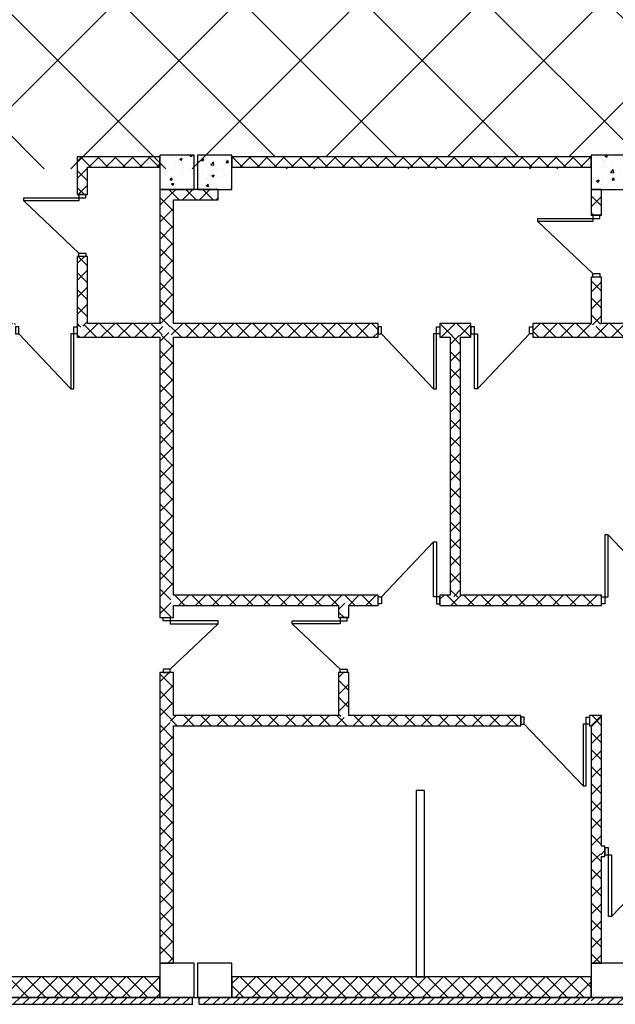
# Model space of a CAD drawing. Units: inches. Extents: x -428 to 11380, y 35389 to 43099.
# Drawn here: x 2311 to 2658, y 36221 to 36793 of the extents above; entities that cross this region are included whole.
import ezdxf

# ---------------------------------------------------------------- set-up
doc = ezdxf.new("R2010")
doc.units = ezdxf.units.IN
doc.header["$LTSCALE"] = 48
doc.layers.get('0').update_dxf_attribs({"color": 4})
doc.layers.add('Floorplan', color=7, linetype='Continuous')

# ---------------------------------------------------------------- blocks, each defined once
blk = doc.blocks.new('*U20')
at = {"color": 0, "linetype": 'ByBlock', "lineweight": -2}
blk.add_line((38, 4), (3.75, 40), dxfattribs=at)
at = {"color": 0, "linetype": 'ByBlock', "lineweight": -2, "flags": 128}
for points in [[(2, 4), (3.75, 4), (3.75, 40), (2, 40)], [(2, 0), (0, 0), (0, 4), (2, 4)], [(38, 0), (40, 0), (40, 4), (38, 4)]]:
    blk.add_lwpolyline(points, close=True, dxfattribs=at)
blk = doc.blocks.new('*U21')
at = {"color": 0, "linetype": 'ByBlock', "lineweight": -2}
blk.add_line((34, 4), (3.75, 36), dxfattribs=at)
at = {"color": 0, "linetype": 'ByBlock', "lineweight": -2, "flags": 128}
for points in [[(2, 4), (3.75, 4), (3.75, 36), (2, 36)], [(2, 0), (0, 0), (0, 4), (2, 4)], [(34, 0), (36, 0), (36, 4), (34, 4)]]:
    blk.add_lwpolyline(points, close=True, dxfattribs=at)
blk = doc.blocks.new('*U22')
at = {"color": 0, "linetype": 'ByBlock', "lineweight": -2}
blk.add_line((30, 4), (3.75, 32), dxfattribs=at)
at = {"color": 0, "linetype": 'ByBlock', "lineweight": -2, "flags": 128}
for points in [[(2, 4), (3.75, 4), (3.75, 32), (2, 32)], [(2, 0), (0, 0), (0, 4), (2, 4)], [(30, 0), (32, 0), (32, 4), (30, 4)]]:
    blk.add_lwpolyline(points, close=True, dxfattribs=at)
blk = doc.blocks.new('*U25')
at = {"color": 0, "linetype": 'ByBlock', "lineweight": -2}
blk.add_line((34, 4), (3.75, 36), dxfattribs=at)
at = {"color": 0, "linetype": 'ByBlock', "lineweight": -2, "flags": 128}
for points in [[(2, 4), (3.75, 4), (3.75, 36), (2, 36)], [(2, 0), (0, 0), (0, 4), (2, 4)], [(34, 0), (36, 0), (36, 4), (34, 4)]]:
    blk.add_lwpolyline(points, close=True, dxfattribs=at)
blk = doc.blocks.new('*U26')
at = {"color": 0, "linetype": 'ByBlock', "lineweight": -2}
blk.add_line((38, 4), (3.75, 40), dxfattribs=at)
at = {"color": 0, "linetype": 'ByBlock', "lineweight": -2, "flags": 128}
for points in [[(2, 4), (3.75, 4), (3.75, 40), (2, 40)], [(2, 0), (0, 0), (0, 4), (2, 4)], [(38, 0), (40, 0), (40, 4), (38, 4)]]:
    blk.add_lwpolyline(points, close=True, dxfattribs=at)
blk = doc.blocks.new('*U27')
at = {"color": 0, "linetype": 'ByBlock', "lineweight": -2}
blk.add_line((34, 4), (3.75, 36), dxfattribs=at)
at = {"color": 0, "linetype": 'ByBlock', "lineweight": -2, "flags": 128}
for points in [[(2, 4), (3.75, 4), (3.75, 36), (2, 36)], [(2, 0), (0, 0), (0, 4), (2, 4)], [(34, 0), (36, 0), (36, 4), (34, 4)]]:
    blk.add_lwpolyline(points, close=True, dxfattribs=at)
blk = doc.blocks.new('*U28')
at = {"color": 0, "linetype": 'ByBlock', "lineweight": -2}
blk.add_line((34, 4), (3.75, 36), dxfattribs=at)
at = {"color": 0, "linetype": 'ByBlock', "lineweight": -2, "flags": 128}
for points in [[(2, 4), (3.75, 4), (3.75, 36), (2, 36)], [(2, 0), (0, 0), (0, 4), (2, 4)], [(34, 0), (36, 0), (36, 4), (34, 4)]]:
    blk.add_lwpolyline(points, close=True, dxfattribs=at)
blk = doc.blocks.new('*U29')
at = {"color": 0, "linetype": 'ByBlock', "lineweight": -2}
blk.add_line((38, 4), (3.75, 40), dxfattribs=at)
at = {"color": 0, "linetype": 'ByBlock', "lineweight": -2, "flags": 128}
for points in [[(2, 4), (3.75, 4), (3.75, 40), (2, 40)], [(2, 0), (0, 0), (0, 4), (2, 4)], [(38, 0), (40, 0), (40, 4), (38, 4)]]:
    blk.add_lwpolyline(points, close=True, dxfattribs=at)
blk = doc.blocks.new('*U34')
at = {"color": 0, "linetype": 'ByBlock', "lineweight": -2}
blk.add_line((30, 4), (3.75, 32), dxfattribs=at)
at = {"color": 0, "linetype": 'ByBlock', "lineweight": -2, "flags": 128}
for points in [[(2, 4), (3.75, 4), (3.75, 32), (2, 32)], [(2, 0), (0, 0), (0, 4), (2, 4)], [(30, 0), (32, 0), (32, 4), (30, 4)]]:
    blk.add_lwpolyline(points, close=True, dxfattribs=at)
blk = doc.blocks.new('*U36')
at = {"color": 0, "linetype": 'ByBlock', "lineweight": -2}
blk.add_line((34, 4), (3.75, 36), dxfattribs=at)
at = {"color": 0, "linetype": 'ByBlock', "lineweight": -2, "flags": 128}
for points in [[(2, 4), (3.75, 4), (3.75, 36), (2, 36)], [(2, 0), (0, 0), (0, 4), (2, 4)], [(34, 0), (36, 0), (36, 4), (34, 4)]]:
    blk.add_lwpolyline(points, close=True, dxfattribs=at)
blk = doc.blocks.new('*U37')
at = {"color": 0, "linetype": 'ByBlock', "lineweight": -2}
blk.add_line((34, 4), (3.75, 36), dxfattribs=at)
at = {"color": 0, "linetype": 'ByBlock', "lineweight": -2, "flags": 128}
for points in [[(2, 4), (3.75, 4), (3.75, 36), (2, 36)], [(2, 0), (0, 0), (0, 4), (2, 4)], [(34, 0), (36, 0), (36, 4), (34, 4)]]:
    blk.add_lwpolyline(points, close=True, dxfattribs=at)
blk = doc.blocks.new('*U110')
at = {"color": 0, "linetype": 'ByBlock', "lineweight": -2}
for p, q in [((0, 4.88), (0, 0)), ((108.31, 4.88), (0, 4.88)), ((0, 0), (108.31, 0)), ((108.31, 0), (108.31, 4.88))]:
    blk.add_line(p, q, dxfattribs=at)

msp = doc.modelspace()

# ---------------------------------------------------------------- hatches: boundary and pattern name
at = {"layer": 'Floorplan'}
h = msp.add_hatch(dxfattribs=at)
h.set_pattern_fill('ANSI37', color=256, scale=400)
h.set_pattern_definition([(45, (0, 0), (-35.35534, 35.35534), []), (135, (0, 0), (-35.35534, -35.35534), [])])
h.paths.add_polyline_path([(7212, 36850.5623295), (491.7662942, 36850.5623295), (491.7662942, 36844.5623295), (504, 36844.5623295), (504, 36824.5623295), (491.7662942, 36824.5623295), (491.7662942, 36714.5623295), (504, 36714.5623295), (536, 36714.5623295), (536, 36706.5839817), (660, 36706.5839817), (660, 36714.5623295), (724, 36714.5623295), (744, 36714.5623295), (898, 36714.5623295), (900, 36714.5623295), (900, 36710.3123295), (900.625, 36710.3123295), (900.625, 36708.3123295), (900, 36708.3123295), (900, 36706.5839817), (932, 36706.5839817), (932, 36708.3123295), (931.375, 36708.3123295), (931.375, 36710.3123295), (932, 36710.3123295), (932, 36714.5623295), (934, 36714.5623295), (964, 36714.5623295), (984, 36714.5623295), (1204, 36714.5623295), (1204, 36706.5839817), (7212, 36706.5839817)])
h.paths.add_polyline_path([(964, 36824.5623295), (964, 36844.5623295), (984, 36844.5623295), (984, 36824.5623295)], flags=16)
h.paths.add_polyline_path([(1444, 36824.5623295), (1444, 36844.5623295), (1464, 36844.5623295), (1464, 36824.5623295)], flags=16)
h.paths.add_polyline_path([(1464, 36714.5623295), (1684, 36714.5623295), (1684, 36709.0623294), (1464, 36709.0623294)], flags=16)
h.paths.add_polyline_path([(1944, 36714.5623295), (2164, 36714.5623295), (2164, 36709.0623294), (1944, 36709.0623294)], flags=16)
h.paths.add_polyline_path([(1924, 36824.5623295), (1924, 36844.5623295), (1944, 36844.5623295), (1944, 36824.5623295)], flags=16)
h.paths.add_polyline_path([(2393, 36824.5623295), (2393, 36844.5623295), (2413, 36844.5623295), (2413, 36824.5623295)], flags=16)
h.paths.add_polyline_path([(2415, 36824.5623295), (2415, 36844.5623295), (2435, 36844.5623295), (2435, 36824.5623295)], flags=16)
h.paths.add_polyline_path([(2435, 36713.5623295), (2644, 36713.5623295), (2644, 36707.5623295), (2435, 36707.5623295)], flags=16)
h.paths.add_polyline_path([(2664, 36713.5623295), (2884, 36713.5623295), (2884, 36707.5623295), (2664, 36707.5623295)], flags=16)
h.paths.add_polyline_path([(2884, 36824.5623295), (2884, 36844.5623295), (2904, 36844.5623295), (2904, 36824.5623295)], flags=16)
h.paths.add_polyline_path([(3144, 36713.5623295), (3364, 36713.5623295), (3364, 36707.5623295), (3144, 36707.5623295)], flags=16)
h.paths.add_polyline_path([(3364, 36824.5623295), (3364, 36844.5623295), (3384, 36844.5623295), (3384, 36824.5623295)], flags=16)
h.paths.add_polyline_path([(3656, 36713.5623295), (3656, 36707.5623295), (3572, 36707.5623295), (3572, 36713.5623295)], flags=16)
h.paths.add_polyline_path([(3844, 36824.5623295), (3844, 36844.5623295), (3864, 36844.5623295), (3864, 36824.5623295)], flags=16)
h.paths.add_polyline_path([(4114, 36713.5623295), (4324, 36713.5623295), (4324, 36707.0623293), (4114, 36707.0623293)], flags=16)
h.paths.add_polyline_path([(4324, 36824.5623295), (4324, 36844.5623295), (4344, 36844.5623295), (4344, 36824.5623295)], flags=16)
h.paths.add_polyline_path([(4793, 36824.5623295), (4793, 36844.5623295), (4813, 36844.5623295), (4813, 36824.5623295)], flags=16)
h.paths.add_polyline_path([(4815, 36824.5623295), (4815, 36844.5623295), (4835, 36844.5623295), (4835, 36824.5623295)], flags=16)
h.paths.add_polyline_path([(4835, 36714.5623295), (4972, 36714.5623295), (4972, 36709.0623294), (4966.4999999, 36709.0623294), (4835, 36709.0623294)], flags=16)
h.paths.add_polyline_path([(5064, 36714.5623295), (5284, 36714.5623295), (5284, 36709.0623294), (5064, 36709.0623294)], flags=16)
h.paths.add_polyline_path([(5284, 36824.5623295), (5284, 36844.5623295), (5304, 36844.5623295), (5304, 36824.5623295)], flags=16)
h.paths.add_polyline_path([(5764, 36824.5623295), (5764, 36844.5623295), (5784, 36844.5623295), (5784, 36824.5623295)], flags=16)
h.paths.add_polyline_path([(6244, 36824.5623295), (6244, 36844.5623295), (6264, 36844.5623295), (6264, 36824.5623295)], flags=16)
h.paths.add_polyline_path([(6724, 36824.5623295), (6724, 36844.5623295), (6744, 36844.5623295), (6744, 36824.5623295)], flags=16)
h = msp.add_hatch(dxfattribs=at)
h.set_pattern_fill('_U', color=256, style=0)
h.set_pattern_definition([(45, (-2345, -17199.486), (-4.9497475, 4.9497475), []), (135, (-2345, -17199.486), (-4.9497475, -4.9497475), [])])
h.paths.add_polyline_path([(2345, 36713.5623295), (2351, 36707.5623295), (2393, 36707.5623295), (2393, 36713.5623295)], flags=16)
h = msp.add_hatch(dxfattribs=at)
h.set_pattern_fill('_U', color=256, style=0)
h.set_pattern_definition([(405, (-2345, -17199.486), (-4.9497475, 4.9497475), []), (495, (-2345, -17199.486), (-4.9497475, -4.9497475), [])])
h.paths.add_polyline_path([(2351, 36707.5623295), (2345, 36713.5623295), (2345, 36691.5623295), (2351, 36691.5623295)], flags=16)
h.paths.add_polyline_path([(2351, 36655.5623295), (2345, 36655.5623295), (2345, 36616.5623295), (2347, 36614.3956628), (2351, 36616.5623295)], flags=16)
h = msp.add_hatch(dxfattribs=at)
h.set_pattern_fill('AR-CONC', color=256, style=0)
h.set_pattern_definition([(50, (-2393, -17200.486), (14.3452037, -1.2550427), [1.5, -16.5]), (355, (-2393, -17200.486), (-2.7750267, 15.0438427), [1.2, -13.2]), (100.4514, (-2391.805, -17200.591), (11.5701876, 13.788791), [1.2748038, -14.0228422]), (46.1842, (-2393, -17196.486), (21.344821, -3.31038), [2.25, -24.75]), (96.6356, (-2391.221, -17196.762), (18.693254, 19.4823574), [1.912206, -21.03426]), (351.1842, (-2393, -17196.486), (18.693239, 19.482372), [1.8, -19.8]), (21, (-2391, -17197.486), (11.938141, -8.0523778), [1.5, -16.5]), (326, (-2391, -17197.486), (4.8663066, 14.503001), [1.2, -13.2]), (71.4514, (-2390.005, -17198.157), (16.8044526, 6.45061), [1.2748038, -14.0228422]), (37.5, (-2393, -17200.4863), (0.2431971, 6.6578771), [0, -13.04, 0, -13.4, 0, -13.25]), (7.5, (-2393, -17200.486), (5.26139075, 7.8882342), [0, -7.64, 0, -12.74, 0, -5.05]), (327.5, (-2397.46, -17200.4863), (10.6764487, -0.45109743), [0, -5, 0, -15.6, 0, -20.7]), (317.5, (-2399.46, -17200.486), (11.6637234, 2.0020996), [0, -6.5, 0, -10.36, 0, -14.7])])
h.paths.add_polyline_path([(2393, 36714.5623295), (2393, 36694.5623295), (2413, 36694.5623295), (2413, 36714.5623295)], flags=16)
h = msp.add_hatch(dxfattribs=at)
h.set_pattern_fill('AR-CONC', color=256, style=0)
h.set_pattern_definition([(50, (-2415, -17200.486), (14.3452037, -1.2550427), [1.5, -16.5]), (355, (-2415, -17200.486), (-2.7750267, 15.0438427), [1.2, -13.2]), (100.4514, (-2413.805, -17200.591), (11.5701876, 13.788791), [1.2748038, -14.0228422]), (46.1842, (-2415, -17196.486), (21.344821, -3.31038), [2.25, -24.75]), (96.6356, (-2413.221, -17196.762), (18.693254, 19.4823574), [1.912206, -21.03426]), (351.1842, (-2415, -17196.486), (18.693239, 19.482372), [1.8, -19.8]), (21, (-2413, -17197.486), (11.938141, -8.0523778), [1.5, -16.5]), (326, (-2413, -17197.486), (4.8663066, 14.503001), [1.2, -13.2]), (71.4514, (-2412.005, -17198.157), (16.8044526, 6.45061), [1.2748038, -14.0228422]), (37.5, (-2415, -17200.4863), (0.2431971, 6.6578771), [0, -13.04, 0, -13.4, 0, -13.25]), (7.5, (-2415, -17200.486), (5.26139075, 7.8882342), [0, -7.64, 0, -12.74, 0, -5.05]), (327.5, (-2419.46, -17200.4863), (10.6764487, -0.45109743), [0, -5, 0, -15.6, 0, -20.7]), (317.5, (-2421.46, -17200.486), (11.6637234, 2.0020996), [0, -6.5, 0, -10.36, 0, -14.7])])
h.paths.add_polyline_path([(2415, 36714.5623295), (2415, 36694.5623295), (2435, 36694.5623295), (2435, 36714.5623295)], flags=16)
h = msp.add_hatch(dxfattribs=at)
h.set_pattern_fill('_U', color=256, style=0)
h.set_pattern_definition([(45, (-2435, -17199.486), (-4.9497475, 4.9497475), []), (135, (-2435, -17199.486), (-4.9497475, -4.9497475), [])])
h.paths.add_polyline_path([(2435, 36713.5623295), (2435, 36707.5623295), (2644, 36707.5623295), (2644, 36713.5623295)], flags=16)
h = msp.add_hatch(dxfattribs=at)
h.set_pattern_fill('AR-CONC', color=256, style=0)
h.set_pattern_definition([(50, (-2644, -17200.486), (14.3452037, -1.2550427), [1.5, -16.5]), (355, (-2644, -17200.486), (-2.7750267, 15.0438427), [1.2, -13.2]), (100.4514, (-2642.805, -17200.591), (11.5701876, 13.788791), [1.2748038, -14.0228422]), (46.1842, (-2644, -17196.486), (21.344821, -3.31038), [2.25, -24.75]), (96.6356, (-2642.221, -17196.762), (18.693254, 19.4823574), [1.912206, -21.03426]), (351.1842, (-2644, -17196.486), (18.693239, 19.482372), [1.8, -19.8]), (21, (-2642, -17197.486), (11.938141, -8.0523778), [1.5, -16.5]), (326, (-2642, -17197.486), (4.8663066, 14.503001), [1.2, -13.2]), (71.4514, (-2641.005, -17198.157), (16.8044526, 6.45061), [1.2748038, -14.0228422]), (37.5, (-2644, -17200.4863), (0.2431971, 6.6578771), [0, -13.04, 0, -13.4, 0, -13.25]), (7.5, (-2644, -17200.486), (5.26139075, 7.8882342), [0, -7.64, 0, -12.74, 0, -5.05]), (327.5, (-2648.46, -17200.4863), (10.6764487, -0.45109743), [0, -5, 0, -15.6, 0, -20.7]), (317.5, (-2650.46, -17200.486), (11.6637234, 2.0020996), [0, -6.5, 0, -10.36, 0, -14.7])])
h.paths.add_polyline_path([(2644, 36714.5623295), (2644, 36694.5623295), (2664, 36694.5623295), (2664, 36714.5623295)], flags=16)
h = msp.add_hatch(dxfattribs=at)
h.set_pattern_fill('_U', color=256, style=0)
h.set_pattern_definition([(405, (-2401, -17180.486), (-4.9497475, 4.9497475), []), (495, (-2401, -17180.486), (-4.9497475, -4.9497475), [])])
h.paths.add_polyline_path([(2401, 36688.5623295), (2393, 36694.5623295), (2393, 36616.5623295), (2397, 36612.5623295), (2401, 36616.5623295)], flags=16)
h.paths.add_polyline_path([(2401, 36608.5623295), (2397, 36612.5623295), (2393, 36608.5623295), (2393, 36452.5623295), (2398.8333333, 36454.5623295), (2401, 36458.5623295)], flags=16)
h.paths.add_polyline_path([(2401, 36452.5623295), (2398.8333333, 36454.5623295), (2393, 36452.5623295), (2393, 36445.5623295), (2401, 36445.5623295)], flags=16)
h.paths.add_polyline_path([(2401, 36413.5623295), (2393, 36413.5623295), (2393, 36382.5623295), (2398.8333333, 36384.5623295), (2401, 36388.5623295)], flags=16)
h.paths.add_polyline_path([(2401, 36382.5623295), (2398.8333333, 36384.5623295), (2393, 36382.5623295), (2393, 36244.5623295), (2401, 36244.5623295)], flags=16)
h = msp.add_hatch(dxfattribs=at)
h.set_pattern_fill('_U', color=256, style=0)
h.set_pattern_definition([(45, (-2401, -17180.486), (-4.9497475, 4.9497475), []), (135, (-2401, -17180.486), (-4.9497475, -4.9497475), [])])
h.paths.add_polyline_path([(2393, 36694.5623295), (2401, 36688.5623295), (2427, 36688.5623295), (2427, 36694.5623295)], flags=16)
h = msp.add_hatch(dxfattribs=at)
h.set_pattern_fill('_U', color=256, style=0)
h.set_pattern_definition([(405, (-2644, -17180.486), (-4.9497475, 4.9497475), []), (495, (-2644, -17180.486), (-4.9497475, -4.9497475), [])])
h.paths.add_polyline_path([(2650, 36694.5623295), (2644, 36694.5623295), (2644, 36679.5623295), (2650, 36679.5623295)], flags=16)
h.paths.add_polyline_path([(2650, 36643.5623295), (2644, 36643.5623295), (2644, 36616.5623295), (2646, 36614.3956628), (2650, 36616.5623295)], flags=16)
h = msp.add_hatch(dxfattribs=at)
h.set_pattern_fill('_U', color=256, style=0)
h.set_pattern_definition([(45, (-1934, -17102.486), (-4.9497475, 4.9497475), []), (135, (-1934, -17102.486), (-4.9497475, -4.9497475), [])])
h.paths.add_polyline_path([(2736, 36616.5623295), (2734, 36610.7289962), (2736, 36608.5623295), (2898, 36608.5623295), (2902, 36610.7289962), (2904, 36616.5623295)], flags=16)
h.paths.add_polyline_path([(2904, 36616.5623295), (2902, 36610.7289962), (2904, 36608.5623295), (3028, 36608.5623295), (3034, 36616.5623295)], flags=16)
h.paths.add_polyline_path([(2650, 36616.5623295), (2646, 36614.3956628), (2644, 36608.5623295), (2730, 36608.5623295), (2734, 36610.7289962), (2736, 36616.5623295)], flags=16)
h.paths.add_polyline_path([(2401, 36616.5623295), (2397, 36612.5623295), (2401, 36608.5623295), (2520, 36608.5623295), (2520, 36616.5623295)], flags=16)
h.paths.add_polyline_path([(2556, 36616.5623295), (2556, 36608.5623295), (2562, 36608.5623295), (2566, 36610.7289962), (2568, 36616.5623295)], flags=16)
h.paths.add_polyline_path([(2568, 36616.5623295), (2566, 36610.7289962), (2568, 36608.5623295), (2574, 36608.5623295), (2574, 36616.5623295)], flags=16)
h.paths.add_polyline_path([(2610, 36616.5623295), (2610, 36608.5623295), (2644, 36608.5623295), (2646, 36614.3956628), (2644, 36616.5623295)], flags=16)
h.paths.add_polyline_path([(2178, 36616.5623295), (2178, 36608.5623295), (2184, 36608.5623295), (2186.6666667, 36610.5623295), (2184, 36616.5623295)])
h.paths.add_polyline_path([(2184, 36616.5623295), (2186.6666667, 36610.5623295), (2192, 36608.5623295), (2225, 36608.5623295), (2225, 36616.5623295)], flags=16)
h.paths.add_polyline_path([(2293, 36616.5623295), (2293, 36608.5623295), (2309, 36608.5623295), (2309, 36616.5623295)], flags=16)
h.paths.add_polyline_path([(2345, 36616.5623295), (2345, 36608.5623295), (2347, 36614.3956628)], flags=16)
h.paths.add_polyline_path([(2351, 36616.5623295), (2347, 36614.3956628), (2345, 36608.5623295), (2393, 36608.5623295), (2397, 36612.5623295), (2393, 36616.5623295)], flags=16)
h = msp.add_hatch(dxfattribs=at)
h.set_pattern_fill('_U', color=256, style=0)
h.set_pattern_definition([(405, (-2568, -17102.486), (-4.9497475, 4.9497475), []), (495, (-2568, -17102.486), (-4.9497475, -4.9497475), [])])
h.paths.add_polyline_path([(2568, 36608.5623295), (2566, 36610.7289962), (2562, 36608.5623295), (2562, 36458.5623295), (2566, 36457.0623295), (2568, 36458.5623295)], flags=16)
h = msp.add_hatch(dxfattribs=at)
h.set_pattern_fill('_U', color=256, style=0)
h.set_pattern_definition([(405, (-3034, -16938.486), (-4.9497475, 4.9497475), []), (495, (-3034, -16938.486), (-4.9497475, -4.9497475), [])])
h.paths.add_polyline_path([(3034, 36452.5623295), (3028, 36458.5623295), (2972, 36458.5623295), (2972, 36452.5623295)], flags=16)
h.paths.add_polyline_path([(2936, 36452.5623295), (2936, 36458.5623295), (2904, 36458.5623295), (2902, 36457.0623295), (2904, 36452.5623295)], flags=16)
h.paths.add_polyline_path([(2904, 36452.5623295), (2902, 36457.0623295), (2898, 36458.5623295), (2814, 36458.5623295), (2814, 36452.5623295)], flags=16)
h.paths.add_polyline_path([(2774, 36452.5623295), (2774, 36458.5623295), (2736, 36458.5623295), (2734, 36457.0623295), (2736, 36452.5623295)], flags=16)
h.paths.add_polyline_path([(2497, 36452.5623295), (2501, 36454.0623295), (2503, 36458.5623295), (2401, 36458.5623295), (2398.8333333, 36454.5623295), (2401, 36452.5623295)], flags=16)
h.paths.add_polyline_path([(2736, 36452.5623295), (2734, 36457.0623295), (2730, 36458.5623295), (2690, 36458.5623295), (2690, 36452.5623295)], flags=16)
h.paths.add_polyline_path([(2650, 36452.5623295), (2650, 36458.5623295), (2568, 36458.5623295), (2566, 36457.0623295), (2568, 36452.5623295)], flags=16)
h.paths.add_polyline_path([(2568, 36452.5623295), (2566, 36457.0623295), (2562, 36458.5623295), (2556, 36458.5623295), (2556, 36452.5623295)], flags=16)
h.paths.add_polyline_path([(2520, 36452.5623295), (2520, 36458.5623295), (2503, 36458.5623295), (2501, 36454.0623295), (2503, 36452.5623295)], flags=16)
h = msp.add_hatch(dxfattribs=at)
h.set_pattern_fill('_U', color=256, style=0)
h.set_pattern_definition([(405, (-2503, -16938.486), (-4.9497475, 4.9497475), []), (495, (-2503, -16938.486), (-4.9497475, -4.9497475), [])])
h.paths.add_polyline_path([(2503, 36452.5623295), (2501, 36454.0623295), (2497, 36452.5623295), (2497, 36445.5623295), (2503, 36445.5623295)], flags=16)
h.paths.add_polyline_path([(2503, 36413.5623295), (2497, 36413.5623295), (2497, 36388.5623295), (2501, 36387.0623295), (2503, 36388.5623295)], flags=16)
h = msp.add_hatch(dxfattribs=at)
h.set_pattern_fill('_U', color=256, style=0)
h.set_pattern_definition([(405, (-2644, -16868.486), (-4.9497475, 4.9497475), []), (495, (-2644, -16868.486), (-4.9497475, -4.9497475), [])])
h.paths.add_polyline_path([(2644, 36382.5623295), (2650, 36388.5623295), (2643, 36388.5623295), (2643, 36382.5623295)], flags=16)
h.paths.add_polyline_path([(2603, 36382.5623295), (2603, 36388.5623295), (2503, 36388.5623295), (2501, 36387.0623295), (2503, 36382.5623295)], flags=16)
h.paths.add_polyline_path([(2503, 36382.5623295), (2501, 36387.0623295), (2497, 36388.5623295), (2401, 36388.5623295), (2398.8333333, 36384.5623295), (2401, 36382.5623295)], flags=16)
h = msp.add_hatch(dxfattribs=at)
h.set_pattern_fill('_U', color=256, style=0)
h.set_pattern_definition([(405, (-2644, -16730.486), (-4.9497475, 4.9497475), []), (135, (-2644, -16730.486), (-4.9497475, -4.9497475), [])])
h.paths.add_polyline_path([(2644, 36244.5623295), (2650, 36244.5623295), (2650, 36306.5623295), (2648.5, 36310.5623295), (2644, 36312.5623295)], flags=16)
h.paths.add_polyline_path([(2644, 36312.5623295), (2648.5, 36310.5623295), (2650, 36312.5623295), (2650, 36388.5623295), (2644, 36382.5623295)], flags=16)
h = msp.add_hatch(dxfattribs=at)
h.set_pattern_fill('_U', color=256, style=0)
h.set_pattern_definition([(405, (-2760.6965, -16798.486), (-4.9497475, 4.9497475), []), (495, (-2760.6965, -16798.486), (-4.9497475, -4.9497475), [])])
h.paths.add_polyline_path([(2760.6965418, 36306.5623295), (2762.1965418, 36310.5623295), (2760.6965418, 36312.5623295), (2698, 36312.5623295), (2694, 36311.0623295), (2692, 36306.5623295)], flags=16)
h.paths.add_polyline_path([(2652, 36306.5623295), (2652, 36312.5623295), (2650, 36312.5623295), (2648.5, 36310.5623295), (2650, 36306.5623295)], flags=16)
h = msp.add_hatch(dxfattribs=at)
h.set_pattern_fill('_U', color=256, style=0)
h.set_pattern_definition([(495, (-2393, -16710.486), (-4.9497475, -4.9497475), []), (225, (-2393, -16710.486), (4.9497475, -4.9497475), [])])
h.paths.add_polyline_path([(2393, 36224.5623295), (2393, 36236.5623295), (2184, 36236.5623295), (2184, 36224.5623295)], flags=16)
h = msp.add_hatch(dxfattribs=at)
h.set_pattern_fill('_U', color=256, style=0)
h.set_pattern_definition([(495, (-2644, -16710.486), (-4.9497475, -4.9497475), []), (225, (-2644, -16710.486), (4.9497475, -4.9497475), [])])
h.paths.add_polyline_path([(2644, 36224.5623295), (2644, 36236.5623295), (2435, 36236.5623295), (2435, 36224.5623295)], flags=16)
h = msp.add_hatch(dxfattribs=at)
h.set_pattern_fill('_U', color=256, style=0)
h.set_pattern_definition([(405, (-2393, -16710.4863), (-2.82842712, 2.82842713), [])])
h.paths.add_polyline_path([(2393, 36220.5623295), (2393, 36224.5623295), (2184, 36224.5623295), (2184, 36220.5623295)], flags=16)
h = msp.add_hatch(dxfattribs=at)
h.set_pattern_fill('_U', color=256, style=0)
h.set_pattern_definition([(405, (-2413, -16710.4863), (-2.82842712, 2.82842713), [])])
h.paths.add_polyline_path([(2412.0763348, 36220.5623295), (2412.0763348, 36224.4543024), (2413, 36224.4543024), (2413, 36224.5623295), (2393, 36224.5623295), (2393, 36220.5623295)])
h = msp.add_hatch(dxfattribs=at)
h.set_pattern_fill('_U', color=256, style=0)
h.set_pattern_definition([(405, (-2435, -16710.4863), (-2.82842712, 2.82842713), [])])
h.paths.add_polyline_path([(2415, 36224.4543024), (2415.9097294, 36224.4543024), (2415.9097294, 36220.5623295), (2435, 36220.5623295), (2435, 36224.5623295), (2415, 36224.5623295)])
h = msp.add_hatch(dxfattribs=at)
h.set_pattern_fill('_U', color=256, style=0)
h.set_pattern_definition([(405, (-2644, -16710.4863), (-2.82842712, 2.82842713), [])])
h.paths.add_polyline_path([(2644, 36220.5623295), (2644, 36224.5623295), (2435, 36224.5623295), (2435, 36220.5623295)], flags=16)
h = msp.add_hatch(dxfattribs=at)
h.set_pattern_fill('_U', color=256, style=0)
h.set_pattern_definition([(405, (-2664, -16710.4863), (-2.82842712, 2.82842713), [])])
h.paths.add_polyline_path([(2664, 36220.5623295), (2664, 36224.5623295), (2644, 36224.5623295), (2644, 36220.5623295)], flags=16)

# ---------------------------------------------------------------- linework, layer by layer
for p, q in [((2393, 36713.5623295), (2345, 36713.5623295)), ((2345, 36713.5623295), (2345, 36691.5623295)), ((2413, 36714.5623295), (2393, 36714.5623295)), ((2393, 36714.5623295), (2393, 36713.5623295)), ((2393, 36707.5623295), (2393, 36713.5623295)), ((2393, 36713.5623295), (2393, 36707.5623295)), ((2413, 36694.5623295), (2413, 36714.5623295)), ((2415, 36714.5623295), (2415, 36694.5623295)), ((2435, 36714.5623295), (2415, 36714.5623295)), ((2435, 36694.5623295), (2435, 36714.5623295)), ((2435, 36713.5623295), (2435, 36707.5623295)), ((2644, 36713.5623295), (2435, 36713.5623295)), ((2644, 36714.5623295), (2644, 36694.5623295)), ((2664, 36714.5623295), (2644, 36714.5623295)), ((2644, 36707.5623295), (2644, 36713.5623295)), ((2351, 36707.5623295), (2393, 36707.5623295)), ((2351, 36691.5623295), (2351, 36707.5623295)), ((2393, 36707.5623295), (2393, 36694.5623295)), ((2435, 36707.5623295), (2644, 36707.5623295)), ((2393, 36694.5623295), (2393, 36616.5623295)), ((2427, 36694.5623295), (2393, 36694.5623295)), ((2393, 36694.5623295), (2413, 36694.5623295)), ((2415, 36694.5623295), (2435, 36694.5623295)), ((2427, 36688.5623295), (2427, 36694.5623295)), ((2650, 36694.5623295), (2644, 36694.5623295)), ((2644, 36694.5623295), (2644, 36679.5623295)), ((2644, 36694.5623295), (2664, 36694.5623295)), ((2650, 36679.5623295), (2650, 36694.5623295)), ((2345, 36691.5623295), (2351, 36691.5623295)), ((2401, 36616.5623295), (2401, 36688.5623295)), ((2401, 36688.5623295), (2427, 36688.5623295)), ((2644, 36679.5623295), (2650, 36679.5623295)), ((2351, 36655.5623295), (2345, 36655.5623295)), ((2345, 36655.5623295), (2345, 36616.5623295)), ((2351, 36616.5623295), (2351, 36655.5623295)), ((2650, 36643.5623295), (2644, 36643.5623295)), ((2644, 36643.5623295), (2644, 36616.5623295)), ((2650, 36616.5623295), (2650, 36643.5623295)), ((2345, 36616.5623295), (2345, 36608.5623295)), ((2393, 36616.5623295), (2351, 36616.5623295)), ((2520, 36616.5623295), (2401, 36616.5623295)), ((2520, 36608.5623295), (2520, 36616.5623295)), ((2556, 36616.5623295), (2556, 36608.5623295)), ((2568, 36616.5623295), (2556, 36616.5623295)), ((2574, 36616.5623295), (2568, 36616.5623295)), ((2574, 36608.5623295), (2574, 36616.5623295)), ((2610, 36616.5623295), (2610, 36608.5623295)), ((2644, 36616.5623295), (2610, 36616.5623295)), ((2736, 36616.5623295), (2650, 36616.5623295)), ((2345, 36608.5623295), (2393, 36608.5623295)), ((2393, 36608.5623295), (2393, 36452.5623295)), ((2401, 36608.5623295), (2520, 36608.5623295)), ((2401, 36458.5623295), (2401, 36608.5623295)), ((2556, 36608.5623295), (2562, 36608.5623295)), ((2562, 36608.5623295), (2562, 36458.5623295)), ((2568, 36608.5623295), (2574, 36608.5623295)), ((2568, 36458.5623295), (2568, 36608.5623295)), ((2610, 36608.5623295), (2644, 36608.5623295)), ((2644, 36608.5623295), (2730, 36608.5623295)), ((2503, 36458.5623295), (2401, 36458.5623295)), ((2520, 36458.5623295), (2503, 36458.5623295)), ((2520, 36452.5623295), (2520, 36458.5623295)), ((2562, 36458.5623295), (2556, 36458.5623295)), ((2556, 36458.5623295), (2556, 36452.5623295)), ((2650, 36458.5623295), (2568, 36458.5623295)), ((2650, 36452.5623295), (2650, 36458.5623295)), ((2393, 36452.5623295), (2393, 36445.5623295)), ((2401, 36452.5623295), (2497, 36452.5623295)), ((2401, 36445.5623295), (2401, 36452.5623295)), ((2497, 36452.5623295), (2497, 36445.5623295)), ((2503, 36452.5623295), (2520, 36452.5623295)), ((2503, 36445.5623295), (2503, 36452.5623295)), ((2556, 36452.5623295), (2568, 36452.5623295)), ((2568, 36452.5623295), (2650, 36452.5623295)), ((2393, 36445.5623295), (2401, 36445.5623295)), ((2497, 36445.5623295), (2503, 36445.5623295)), ((2401, 36413.5623295), (2393, 36413.5623295)), ((2393, 36413.5623295), (2393, 36382.5623295)), ((2401, 36388.5623295), (2401, 36413.5623295)), ((2503, 36413.5623295), (2497, 36413.5623295)), ((2497, 36413.5623295), (2497, 36388.5623295)), ((2503, 36388.5623295), (2503, 36413.5623295)), ((2497, 36388.5623295), (2401, 36388.5623295)), ((2603, 36388.5623295), (2503, 36388.5623295)), ((2603, 36382.5623295), (2603, 36388.5623295)), ((2650, 36388.5623295), (2643, 36388.5623295)), ((2643, 36388.5623295), (2643, 36382.5623295)), ((2650, 36312.5623295), (2650, 36388.5623295)), ((2393, 36382.5623295), (2393, 36244.5623295)), ((2401, 36244.5623295), (2401, 36382.5623295)), ((2401, 36382.5623295), (2503, 36382.5623295)), ((2503, 36382.5623295), (2603, 36382.5623295)), ((2643, 36382.5623295), (2644, 36382.5623295)), ((2644, 36382.5623295), (2644, 36312.5623295)), ((2644, 36312.5623295), (2644, 36244.5623295)), ((2652, 36312.5623295), (2650, 36312.5623295)), ((2652, 36306.5623295), (2652, 36312.5623295)), ((2650, 36244.5623295), (2650, 36306.5623295)), ((2650, 36306.5623295), (2652, 36306.5623295)), ((2393, 36244.5623295), (2401, 36244.5623295)), ((2413, 36244.5623295), (2393, 36244.5623295)), ((2393, 36244.5623295), (2393, 36236.5623295)), ((2413, 36224.5623295), (2413, 36244.5623295)), ((2435, 36244.5623295), (2415, 36244.5623295)), ((2415, 36244.5623295), (2415, 36224.5623295)), ((2435, 36236.5623295), (2435, 36244.5623295)), ((2644, 36244.5623295), (2650, 36244.5623295)), ((2664, 36244.5623295), (2644, 36244.5623295)), ((2644, 36244.5623295), (2644, 36236.5623295)), ((2393, 36236.5623295), (2184, 36236.5623295)), ((2393, 36236.5623295), (2393, 36224.5623295)), ((2393, 36224.5623295), (2393, 36236.5623295)), ((2435, 36224.5623295), (2435, 36236.5623295)), ((2435, 36236.5623295), (2435, 36224.5623295)), ((2644, 36236.5623295), (2435, 36236.5623295)), ((2644, 36236.5623295), (2644, 36224.5623295)), ((2644, 36224.5623295), (2644, 36236.5623295)), ((2184, 36224.5623295), (2393, 36224.5623295)), ((2393, 36224.5623295), (2184, 36224.5623295)), ((2393, 36224.5623295), (2413, 36224.5623295)), ((2413, 36224.5623295), (2393, 36224.5623295)), ((2412, 36220.5623295), (2412, 36224.5623295)), ((2413, 36224.5623295), (2415, 36224.5623295)), ((2415, 36224.5623295), (2435, 36224.5623295)), ((2435, 36224.5623295), (2415, 36224.5623295)), ((2416, 36220.5623295), (2416, 36224.5623295)), ((2435, 36224.5623295), (2644, 36224.5623295)), ((2644, 36224.5623295), (2435, 36224.5623295)), ((2644, 36224.5623295), (2664, 36224.5623295)), ((2664, 36224.5623295), (2644, 36224.5623295)), ((2184, 36220.5623295), (2393, 36220.5623295)), ((2393, 36220.5623295), (2412, 36220.5623295)), ((2416, 36220.5623295), (2435, 36220.5623295)), ((2435, 36220.5623295), (2644, 36220.5623295)), ((2644, 36220.5623295), (2664, 36220.5623295))]:
    msp.add_line(p, q, dxfattribs=at)

# ---------------------------------------------------------------- block references
at = {"layer": 'Floorplan', "yscale": -1}
for name, p, rotation in [('*U36', (2350, 36691.5623295), 270), ('*U25', (2649, 36679.5623295), 270), ('*U28', (2556, 36453.5623295), 180), ('*U22', (2502, 36445.5623295), 270)]:
    msp.add_blockref(name, p, dxfattribs=dict(at, rotation=rotation))
at = {"layer": 'Floorplan'}
for name, p, rotation in [('*U37', (2345, 36614.5623295), 180), ('*U27', (2556, 36614.5623295), 180), ('*U34', (2395, 36445.5623295), 270), ('*U26', (2643, 36387.5623295), 180), ('*U110', (2547, 36236.5623295), 90)]:
    msp.add_blockref(name, p, dxfattribs=dict(at, rotation=rotation))
at = {"layer": 'Floorplan', "yscale": -1}
for name, p in [('*U21', (2574, 36614.5623295)), ('*U29', (2652, 36311.5623295))]:
    msp.add_blockref(name, p, dxfattribs=at)
at = {"layer": 'Floorplan'}
msp.add_blockref('*U20', (2650, 36453.5623295), dxfattribs=at)

doc.saveas('drawing.dxf')
